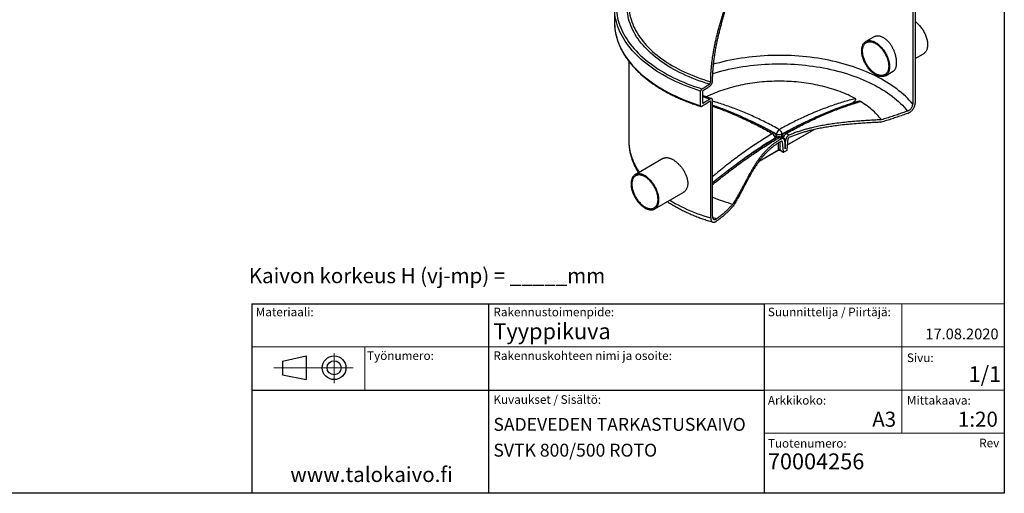
# Model space of a CAD drawing. Units: millimetres. Extents: x 10 to 410, y 10 to 287.
# Drawn here: x 181 to 410, y 10 to 120 of the extents above; entities that cross this region are included whole.
import ezdxf

# ---------------------------------------------------------------- set-up
doc = ezdxf.new("R2010")
doc.units = ezdxf.units.MM
doc.linetypes.add('SLD-Solid', pattern=[0])
doc.styles.add('SLDTEXTSTYLE0', font='arial.ttf', dxfattribs={"width": 0.948})

# ---------------------------------------------------------------- blocks, each defined once
blk = doc.blocks.new('SW_NOTE_0')
at = {"color": 0, "linetype": 'Continuous', "lineweight": 0, "char_height": 3, "attachment_point": 1, "style": 'SLDTEXTSTYLE0'}
for s, insert in [('SADEVEDEN TARKASTUSKAIVO', (0, 3.87)), ('SVTK 800/500 ROTO', (0, -2.13))]:
    blk.add_mtext(s, dxfattribs=dict(at, insert=insert))

msp = doc.modelspace()

# ---------------------------------------------------------------- linework, layer by layer
at = {"color": 7, "linetype": 'SLD-Solid', "lineweight": 25}
for p, q in [((410, 287), (410, 10)), ((388.701, 127.521), (388.701, 100.473)), ((389.266, 127.731), (389.266, 100.683)), ((319.329, 122.961), (319.329, 119.559)), ((319.329, 119.559), (319.337, 119.123)), ((379.545, 116.05), (377.777, 115.029)), ((322.662, 110.443), (322.662, 92.001)), ((389.266, 111.077), (391.199, 112.193)), ((382.36, 107.091), (384.123, 108.108)), ((339.373, 100.111), (339.373, 103.513)), ((339.849, 100.604), (339.849, 103.598)), ((341.705, 74.018), (341.705, 101.066)), ((342.153, 74.318), (342.153, 101.366)), ((381.306, 96.277), (381.354, 96.285)), ((359.607, 90.997), (365.772, 94.557)), ((322.662, 92.001), (322.662, 91.997)), ((357.012, 92.65), (356.95, 93.06)), ((357.662, 92.722), (358.18, 92.414)), ((358.375, 93.06), (358.313, 92.651)), ((358.341, 91.8), (358.538, 89.426)), ((358.624, 92.635), (359.209, 92.284)), ((358.838, 92.102), (359.012, 90.054)), ((359.033, 90.064), (359.209, 92.284)), ((359.9, 93.256), (359.258, 93.643)), ((359.519, 89.907), (359.727, 92.478)), ((352.894, 87.122), (357.473, 89.766)), ((357.809, 89.846), (358.538, 89.426)), ((357.852, 89.766), (358.583, 89.343)), ((359.033, 90.064), (359.01, 90.078)), ((359.033, 90.064), (359.012, 90.054)), ((330.752, 87.882), (324.126, 84.057)), ((328.709, 76.118), (335.312, 79.93)), ((346.894, 76.727), (346.918, 76.76)), ((235, 54.016), (354.18, 54.016)), ((235, 54.016), (235, 10.016)), ((290, 54.016), (290, 10.016)), ((354.18, 54.016), (354.18, 10.016)), ((242.117, 40.755), (247.617, 41.937)), ((247.617, 41.937), (247.617, 36.437)), ((242.117, 40.755), (242.117, 37.549)), ((242.117, 37.549), (247.617, 36.437)), ((235, 34.016), (354.18, 34.016)), ((410, 10), (10, 10))]:
    msp.add_line(p, q, dxfattribs=at)
at = {"color": 8, "linetype": 'SLD-Solid', "lineweight": 25}
for p, q in [((341.705, 101.066), (341.527, 101.119)), ((359.612, 91.056), (365.613, 94.521)), ((356.701, 92.635), (356.724, 92.48)), ((357.046, 93.546), (357.046, 92.67)), ((357.809, 91.656), (357.809, 89.846)), ((358.341, 91.8), (358.204, 91.882)), ((358.279, 92.671), (358.279, 93.546)), ((358.6, 92.479), (358.624, 92.635)), ((352.961, 87.217), (357.516, 89.846)), ((357.516, 89.846), (357.516, 91.483))]:
    msp.add_line(p, q, dxfattribs=at)
at = {"color": 7, "linetype": 'SLD-Solid', "lineweight": 18}
for p, q in [((354.18, 54.016), (410, 54.016)), ((386.127, 54.016), (386.127, 24.016)), ((235, 44.016), (354.18, 44.016)), ((261.23, 44.016), (261.23, 34.016)), ((354.18, 44.016), (410, 44.016)), ((254.117, 42.572), (254.117, 35.591)), ((258.553, 39.187), (240.117, 39.187)), ((354.18, 34.016), (410, 34.016)), ((354.18, 24.016), (410, 24.016))]:
    msp.add_line(p, q, dxfattribs=at)
at = {"color": 8, "linetype": 'SLD-Solid', "lineweight": 25, "flags": 128}
for points in [[(324.149, 133.539), (323.972, 133.345), (323.526, 132.829), (323.104, 132.307), (322.705, 131.779), (322.331, 131.245), (321.981, 130.705), (321.655, 130.161), (321.355, 129.611), (321.08, 129.057), (320.83, 128.5), (320.606, 127.938), (320.408, 127.373), (320.235, 126.806), (320.088, 126.236), (319.967, 125.664), (319.873, 125.091), (319.804, 124.516), (319.762, 123.94), (319.746, 123.364), (319.756, 122.788), (319.793, 122.212), (319.856, 121.637), (319.945, 121.063), (320.06, 120.491), (320.201, 119.921), (320.368, 119.353), (320.561, 118.787), (320.78, 118.225), (321.024, 117.666), (321.293, 117.112), (321.588, 116.561), (321.908, 116.015), (322.253, 115.475), (322.622, 114.939), (323.015, 114.41), (323.433, 113.887), (323.874, 113.37), (324.338, 112.86), (324.826, 112.357), (325.336, 111.862), (325.869, 111.375), (326.424, 110.896), (327, 110.425), (327.598, 109.964), (328.216, 109.512), (328.855, 109.069), (329.514, 108.636), (330.193, 108.214), (330.89, 107.802), (331.606, 107.4), (332.34, 107.01), (333.091, 106.631), (333.86, 106.263), (334.645, 105.907), (335.446, 105.564), (336.263, 105.232), (337.094, 104.913), (337.939, 104.607), (338.798, 104.314), (339.671, 104.034)], [(341.421, 105.132), (340.598, 105.385), (339.787, 105.651), (338.988, 105.928), (338.203, 106.218), (337.431, 106.52), (336.673, 106.833), (335.929, 107.157), (335.201, 107.493), (334.488, 107.84), (333.791, 108.197), (333.11, 108.565), (332.447, 108.943), (331.801, 109.332), (331.173, 109.729), (330.564, 110.136), (329.973, 110.553), (329.401, 110.978), (328.849, 111.411), (328.317, 111.853), (327.805, 112.303), (327.314, 112.761), (326.844, 113.225), (326.396, 113.697), (325.968, 114.175), (325.563, 114.66), (325.181, 115.151), (324.82, 115.647), (324.483, 116.149), (324.168, 116.655), (323.877, 117.167), (323.609, 117.682), (323.364, 118.201), (323.144, 118.724), (322.947, 119.25), (322.774, 119.779), (322.626, 120.31), (322.501, 120.844), (322.402, 121.379), (322.326, 121.915), (322.275, 122.453), (322.249, 122.991), (322.247, 123.529), (322.269, 124.067), (322.317, 124.604), (322.388, 125.141), (322.484, 125.676), (322.605, 126.21), (322.749, 126.741), (322.832, 127.009)], [(339.373, 103.513), (338.493, 103.798), (337.627, 104.095), (336.775, 104.406), (335.937, 104.729), (335.114, 105.065), (334.307, 105.414), (333.516, 105.774), (332.742, 106.147), (331.984, 106.531), (331.245, 106.926), (330.524, 107.333), (329.821, 107.75), (329.138, 108.178), (328.475, 108.616), (327.832, 109.064), (327.209, 109.521), (326.607, 109.988), (326.027, 110.464), (325.469, 110.948), (324.933, 111.441), (324.42, 111.942), (323.929, 112.45), (323.462, 112.966), (323.019, 113.488), (322.6, 114.017), (322.204, 114.553), (321.834, 115.094), (321.488, 115.64), (321.167, 116.192), (320.871, 116.748), (320.601, 117.309), (320.356, 117.873), (320.137, 118.441), (319.944, 119.012), (319.778, 119.586), (319.637, 120.162), (319.523, 120.74), (319.435, 121.32), (319.373, 121.901), (319.338, 122.482), (319.338, 122.49)], [(322.667, 123.273), (322.694, 122.767), (322.746, 122.235), (322.822, 121.705), (322.923, 121.175), (323.047, 120.648), (323.196, 120.122), (323.369, 119.599), (323.565, 119.079), (323.785, 118.562), (324.029, 118.048), (324.296, 117.539), (324.586, 117.033), (324.899, 116.532), (325.235, 116.036), (325.593, 115.546), (325.974, 115.061), (326.376, 114.582), (326.801, 114.109), (327.246, 113.643), (327.713, 113.184), (328.201, 112.732), (328.709, 112.287), (329.237, 111.851), (329.785, 111.423), (330.353, 111.003), (330.939, 110.592), (331.544, 110.19), (332.167, 109.797), (332.808, 109.414), (333.466, 109.041), (334.14, 108.678), (334.832, 108.325), (335.539, 107.983), (336.261, 107.652), (336.998, 107.332), (337.75, 107.024), (338.515, 106.726), (339.294, 106.441), (340.085, 106.168), (340.889, 105.906), (341.704, 105.657)], [(319.337, 119.123), (319.338, 119.08), (319.373, 118.498), (319.435, 117.918), (319.523, 117.338), (319.637, 116.76), (319.778, 116.184), (319.944, 115.61), (320.137, 115.039), (320.356, 114.471), (320.601, 113.906), (320.871, 113.346), (321.167, 112.79), (321.488, 112.238), (321.834, 111.692), (322.204, 111.15), (322.6, 110.615), (323.019, 110.086), (323.462, 109.564), (323.929, 109.048), (324.42, 108.54), (324.933, 108.039), (325.469, 107.546), (326.027, 107.062), (326.607, 106.586), (327.209, 106.119), (327.832, 105.661), (328.475, 105.214), (329.138, 104.775), (329.821, 104.348), (330.524, 103.93), (331.245, 103.524), (331.984, 103.128), (332.742, 102.744), (333.516, 102.372), (334.307, 102.011), (335.114, 101.663), (335.937, 101.327), (336.775, 101.004), (337.627, 100.693), (338.493, 100.395), (339.373, 100.111)], [(388.701, 100.473), (388.306, 100.94), (387.889, 101.401), (387.452, 101.855), (386.994, 102.303), (386.516, 102.743), (386.018, 103.176), (385.501, 103.601), (384.965, 104.019), (384.409, 104.428), (383.836, 104.828), (383.244, 105.22), (382.635, 105.603), (382.009, 105.976), (381.366, 106.34), (380.706, 106.693), (380.031, 107.037), (379.341, 107.371), (378.635, 107.693), (377.915, 108.005), (377.182, 108.306), (376.434, 108.596), (375.674, 108.875), (374.902, 109.141), (374.117, 109.396), (373.322, 109.64), (372.515, 109.87), (371.699, 110.089), (370.872, 110.295), (370.037, 110.489), (369.193, 110.67), (368.341, 110.838), (367.482, 110.993), (366.616, 111.135), (365.744, 111.264), (364.866, 111.38), (363.984, 111.482), (363.097, 111.571), (362.206, 111.647), (361.312, 111.709), (360.416, 111.757), (359.518, 111.792), (358.618, 111.813), (357.718, 111.821), (356.818, 111.815), (355.919, 111.796), (355.02, 111.762), (354.124, 111.716), (353.23, 111.655), (352.338, 111.581), (351.451, 111.494), (350.568, 111.393), (349.69, 111.279), (348.817, 111.152), (347.95, 111.012), (347.09, 110.858), (346.237, 110.692), (345.392, 110.512), (344.556, 110.32), (343.728, 110.115), (342.911, 109.898), (342.359, 109.743)], [(342.196, 107.618), (342.719, 107.776), (343.496, 107.997), (344.283, 108.206), (345.08, 108.403), (345.885, 108.588), (346.698, 108.761), (347.519, 108.922), (348.346, 109.07), (349.181, 109.205), (350.021, 109.327), (350.866, 109.437), (351.716, 109.534), (352.57, 109.618), (353.428, 109.689), (354.289, 109.746), (355.152, 109.791), (356.017, 109.823), (356.882, 109.841), (357.749, 109.846), (358.615, 109.839), (359.481, 109.817), (360.345, 109.783), (361.208, 109.736), (362.068, 109.676), (362.925, 109.602), (363.779, 109.516), (364.628, 109.416), (365.472, 109.304), (366.311, 109.179), (367.144, 109.041), (367.971, 108.891), (368.79, 108.728), (369.601, 108.553), (370.405, 108.365), (371.199, 108.165), (371.984, 107.954), (372.759, 107.73), (373.524, 107.495), (374.278, 107.248), (375.02, 106.99), (375.75, 106.721), (376.468, 106.44), (377.172, 106.149), (377.863, 105.847), (378.54, 105.535), (379.203, 105.213), (379.851, 104.88), (380.483, 104.538), (381.1, 104.187), (381.7, 103.826), (382.283, 103.456), (382.85, 103.078), (383.399, 102.691), (383.93, 102.296), (384.443, 101.893), (384.938, 101.482), (385.413, 101.064), (385.87, 100.639), (386.307, 100.207), (386.723, 99.768), (387.12, 99.323), (387.497, 98.873)], [(322.662, 91.997), (322.667, 91.659), (322.695, 91.127), (322.747, 90.595), (322.824, 90.065), (322.924, 89.535), (323.049, 89.008), (323.197, 88.482), (323.37, 87.959), (323.566, 87.439), (323.786, 86.922), (324.03, 86.409), (324.297, 85.899), (324.587, 85.393), (324.9, 84.893), (325.087, 84.612)], [(358.624, 92.635), (358.55, 92.692), (358.487, 92.753), (358.438, 92.817), (358.401, 92.883), (358.379, 92.95), (358.372, 93.016), (358.375, 93.06)], [(332.204, 78.136), (332.809, 77.775), (333.467, 77.402), (334.141, 77.039), (334.833, 76.686), (335.54, 76.344), (336.262, 76.013), (336.999, 75.693), (337.751, 75.384), (338.516, 75.087), (339.295, 74.802), (340.086, 74.528), (340.89, 74.267), (341.705, 74.018)], [(343.075, 73.81), (342.304, 74.037), (342.178, 74.076)]]:
    msp.add_lwpolyline(points, dxfattribs=at)
at = {"color": 7, "linetype": 'SLD-Solid', "lineweight": 25, "flags": 128}
for points in [[(389.266, 119.675), (389.334, 119.627), (389.503, 119.498), (389.67, 119.36), (389.835, 119.213), (389.998, 119.058), (390.157, 118.894), (390.313, 118.723), (390.465, 118.545), (390.613, 118.36), (390.756, 118.169), (390.894, 117.973), (391.027, 117.771), (391.153, 117.565), (391.273, 117.355), (391.387, 117.142), (391.494, 116.926), (391.593, 116.707), (391.685, 116.488), (391.769, 116.267), (391.846, 116.046), (391.914, 115.826), (391.974, 115.606), (392.025, 115.388), (392.067, 115.172), (392.101, 114.959), (392.126, 114.749), (392.142, 114.543), (392.148, 114.342), (392.146, 114.146), (392.135, 113.955), (392.115, 113.77), (392.085, 113.593), (392.047, 113.422), (392.001, 113.259), (391.945, 113.104), (391.881, 112.957), (391.809, 112.82), (391.729, 112.692), (391.641, 112.573), (391.545, 112.465), (391.442, 112.367), (391.332, 112.279), (391.215, 112.202), (391.199, 112.193)], [(380.07, 107.317), (379.898, 107.421), (379.728, 107.535), (379.558, 107.659), (379.39, 107.792), (379.224, 107.935), (379.06, 108.086), (378.899, 108.245), (378.741, 108.413), (378.587, 108.587), (378.437, 108.769), (378.291, 108.957), (378.151, 109.151), (378.015, 109.35), (377.886, 109.554), (377.763, 109.762), (377.646, 109.974), (377.535, 110.188), (377.432, 110.406), (377.337, 110.625), (377.248, 110.845), (377.168, 111.066), (377.096, 111.287), (377.032, 111.507), (376.976, 111.726), (376.93, 111.943), (376.891, 112.157), (376.862, 112.369), (376.842, 112.577), (376.831, 112.78), (376.828, 112.979), (376.835, 113.173), (376.851, 113.361), (376.875, 113.542), (376.909, 113.716), (376.952, 113.883), (377.003, 114.042), (377.062, 114.193), (377.13, 114.335), (377.207, 114.468), (377.291, 114.591), (377.383, 114.705), (377.482, 114.808), (377.589, 114.901), (377.702, 114.983), (377.823, 115.054), (377.949, 115.115), (378.081, 115.163), (378.219, 115.201), (378.362, 115.227), (378.51, 115.241), (378.662, 115.244), (378.818, 115.234), (378.978, 115.214), (379.14, 115.182), (379.305, 115.138), (379.473, 115.083), (379.642, 115.016), (379.812, 114.939), (379.983, 114.851), (380.154, 114.752), (380.325, 114.643), (380.495, 114.524), (380.664, 114.395), (380.831, 114.257), (380.996, 114.111), (381.159, 113.955), (381.318, 113.792), (381.474, 113.621), (381.627, 113.442), (381.774, 113.258), (381.918, 113.067), (382.055, 112.87), (382.188, 112.668), (382.314, 112.462), (382.434, 112.252), (382.548, 112.039), (382.655, 111.823), (382.754, 111.605), (382.846, 111.385), (382.931, 111.165), (383.007, 110.944), (383.075, 110.723), (383.135, 110.503), (383.186, 110.285), (383.228, 110.069), (383.262, 109.856), (383.287, 109.646), (383.303, 109.441), (383.31, 109.239), (383.307, 109.043), (383.296, 108.852), (383.276, 108.668), (383.247, 108.49), (383.209, 108.319), (383.162, 108.156), (383.106, 108.001), (383.042, 107.855), (382.97, 107.717), (382.89, 107.589), (382.802, 107.471), (382.706, 107.362), (382.603, 107.264), (382.493, 107.176), (382.376, 107.1), (382.253, 107.034), (382.123, 106.979), (381.988, 106.936), (381.848, 106.905), (381.702, 106.885), (381.552, 106.876), (381.398, 106.879), (381.24, 106.894), (381.079, 106.921), (380.915, 106.959), (380.749, 107.008), (380.581, 107.069), (380.411, 107.141), (380.241, 107.224), (380.07, 107.317)], [(380.069, 107.548), (379.903, 107.649), (379.738, 107.761), (379.573, 107.882), (379.41, 108.012), (379.249, 108.152), (379.09, 108.3), (378.935, 108.457), (378.782, 108.621), (378.634, 108.793), (378.49, 108.971), (378.35, 109.156), (378.216, 109.346), (378.087, 109.542), (377.964, 109.742), (377.847, 109.945), (377.737, 110.153), (377.634, 110.363), (377.538, 110.575), (377.45, 110.788), (377.369, 111.002), (377.297, 111.217), (377.233, 111.431), (377.177, 111.644), (377.13, 111.855), (377.092, 112.063), (377.063, 112.269), (377.042, 112.471), (377.031, 112.669), (377.029, 112.862), (377.035, 113.05), (377.051, 113.232), (377.076, 113.407), (377.11, 113.575), (377.152, 113.736), (377.204, 113.889), (377.264, 114.033), (377.332, 114.169), (377.408, 114.295), (377.492, 114.412), (377.584, 114.518), (377.684, 114.615), (377.79, 114.7), (377.904, 114.775), (378.024, 114.839), (378.15, 114.891), (378.281, 114.932), (378.418, 114.961), (378.56, 114.979), (378.707, 114.985), (378.857, 114.98), (379.011, 114.962), (379.168, 114.933), (379.328, 114.893), (379.49, 114.841), (379.654, 114.778), (379.819, 114.703), (379.985, 114.618), (380.151, 114.522), (380.317, 114.416), (380.482, 114.3), (380.646, 114.174), (380.808, 114.039), (380.968, 113.895), (381.126, 113.742), (381.28, 113.582), (381.43, 113.414), (381.577, 113.239), (381.719, 113.057), (381.856, 112.869), (381.987, 112.676), (382.113, 112.479), (382.233, 112.277), (382.347, 112.071), (382.453, 111.862), (382.553, 111.651), (382.645, 111.439), (382.729, 111.225), (382.805, 111.01), (382.874, 110.796), (382.934, 110.583), (382.985, 110.37), (383.028, 110.16), (383.062, 109.953), (383.086, 109.749), (383.102, 109.549), (383.109, 109.353), (383.107, 109.163), (383.096, 108.978), (383.075, 108.799), (383.046, 108.628), (383.008, 108.463), (382.961, 108.306), (382.905, 108.157), (382.841, 108.017), (382.769, 107.887), (382.688, 107.765), (382.6, 107.653), (382.504, 107.552), (382.401, 107.461), (382.291, 107.381), (382.175, 107.312), (382.052, 107.253), (381.923, 107.207), (381.789, 107.172), (381.649, 107.148), (381.505, 107.136), (381.357, 107.136), (381.204, 107.147), (381.048, 107.17), (380.89, 107.205), (380.729, 107.252), (380.566, 107.309), (380.401, 107.378), (380.236, 107.458), (380.069, 107.548)], [(375.398, 101.757), (374.975, 101.981), (374.543, 102.2), (374.103, 102.413), (373.655, 102.62), (373.199, 102.822), (372.735, 103.018), (372.264, 103.208), (371.786, 103.391), (371.301, 103.569), (370.809, 103.74), (370.311, 103.905), (369.806, 104.064), (369.296, 104.216), (368.779, 104.362), (368.258, 104.501), (367.731, 104.633), (367.199, 104.758), (366.663, 104.877), (366.122, 104.989), (365.577, 105.093), (365.028, 105.191), (364.475, 105.282), (363.919, 105.365), (363.36, 105.442), (362.799, 105.511), (362.234, 105.573), (361.668, 105.628), (361.099, 105.676), (360.529, 105.716), (359.957, 105.749), (359.385, 105.775), (358.811, 105.793), (358.237, 105.804), (357.662, 105.808), (357.088, 105.804), (356.514, 105.793), (355.94, 105.775), (355.368, 105.749), (354.796, 105.716), (354.226, 105.676), (353.657, 105.628), (353.091, 105.573), (352.526, 105.511), (351.965, 105.442), (351.406, 105.365), (350.85, 105.282), (350.297, 105.191), (349.748, 105.093), (349.203, 104.989), (348.662, 104.877), (348.126, 104.758), (347.594, 104.633), (347.067, 104.501), (346.545, 104.362), (346.029, 104.216), (345.519, 104.064), (345.014, 103.905), (344.516, 103.74), (344.024, 103.569), (343.539, 103.391), (343.061, 103.208), (342.59, 103.018), (342.126, 102.822), (341.67, 102.62), (341.222, 102.413), (340.782, 102.2), (340.698, 102.158)], [(381.407, 96.845), (381.165, 97.155), (380.911, 97.462), (380.644, 97.765), (380.366, 98.065), (380.076, 98.361), (379.774, 98.653), (379.461, 98.941), (379.137, 99.225), (378.801, 99.504), (378.455, 99.779), (378.098, 100.05), (377.73, 100.315), (377.352, 100.576), (376.964, 100.832), (376.566, 101.083)], [(326.417, 76.345), (326.588, 76.252), (326.758, 76.169), (326.928, 76.097), (327.096, 76.036), (327.262, 75.987), (327.426, 75.948), (327.587, 75.922), (327.745, 75.907), (327.899, 75.904), (328.049, 75.912), (328.195, 75.932), (328.335, 75.964), (328.471, 76.007), (328.6, 76.061), (328.724, 76.127), (328.84, 76.203), (328.951, 76.291), (329.054, 76.389), (329.15, 76.497), (329.238, 76.616), (329.318, 76.744), (329.39, 76.881), (329.454, 77.028), (329.51, 77.183), (329.557, 77.346), (329.595, 77.516), (329.624, 77.694), (329.644, 77.878), (329.656, 78.069), (329.658, 78.265), (329.651, 78.467), (329.635, 78.672), (329.611, 78.882), (329.577, 79.095), (329.535, 79.311), (329.483, 79.529), (329.424, 79.749), (329.356, 79.97), (329.28, 80.19), (329.195, 80.411), (329.103, 80.631), (329.004, 80.849), (328.897, 81.065), (328.784, 81.278), (328.664, 81.488), (328.537, 81.694), (328.405, 81.896), (328.267, 82.093), (328.124, 82.284), (327.976, 82.469), (327.824, 82.647), (327.668, 82.818), (327.508, 82.982), (327.346, 83.137), (327.181, 83.284), (327.013, 83.422), (326.844, 83.551), (326.674, 83.67), (326.503, 83.779), (326.332, 83.878), (326.161, 83.966), (325.991, 84.043), (325.822, 84.11), (325.655, 84.165), (325.49, 84.209), (325.327, 84.241), (325.168, 84.262), (325.012, 84.271), (324.859, 84.269), (324.712, 84.254), (324.569, 84.229), (324.431, 84.191), (324.298, 84.142), (324.172, 84.082), (324.052, 84.011), (323.938, 83.929), (323.831, 83.836), (323.732, 83.733), (323.64, 83.619), (323.556, 83.496), (323.479, 83.363), (323.411, 83.221), (323.351, 83.071), (323.3, 82.912), (323.258, 82.745), (323.224, 82.571), (323.199, 82.389), (323.183, 82.202), (323.177, 82.008), (323.179, 81.809), (323.19, 81.606), (323.21, 81.398), (323.24, 81.186), (323.278, 80.972), (323.324, 80.755), (323.38, 80.536), (323.444, 80.316), (323.516, 80.095), (323.596, 79.874), (323.684, 79.654), (323.78, 79.435), (323.883, 79.218), (323.993, 79.003), (324.11, 78.791), (324.233, 78.583), (324.363, 78.379), (324.498, 78.18), (324.638, 77.986), (324.784, 77.798), (324.934, 77.616), (325.088, 77.442), (325.246, 77.274), (325.407, 77.115), (325.571, 76.963), (325.737, 76.821), (325.905, 76.687), (326.075, 76.563), (326.246, 76.449), (326.417, 76.345)], [(326.417, 76.577), (326.583, 76.486), (326.748, 76.406), (326.913, 76.337), (327.076, 76.279), (327.237, 76.233), (327.396, 76.198), (327.551, 76.175), (327.704, 76.163), (327.852, 76.164), (327.997, 76.175), (328.136, 76.199), (328.27, 76.234), (328.399, 76.281), (328.522, 76.339), (328.639, 76.408), (328.749, 76.488), (328.852, 76.579), (328.948, 76.68), (329.036, 76.792), (329.117, 76.913), (329.189, 77.044), (329.253, 77.184), (329.309, 77.333), (329.356, 77.489), (329.394, 77.654), (329.423, 77.826), (329.444, 78.004), (329.455, 78.189), (329.457, 78.38), (329.451, 78.575), (329.435, 78.775), (329.41, 78.979), (329.376, 79.187), (329.334, 79.397), (329.282, 79.609), (329.223, 79.822), (329.154, 80.036), (329.078, 80.251), (328.994, 80.465), (328.902, 80.677), (328.802, 80.889), (328.696, 81.097), (328.582, 81.303), (328.462, 81.505), (328.337, 81.703), (328.205, 81.896), (328.068, 82.083), (327.926, 82.265), (327.78, 82.44), (327.629, 82.608), (327.475, 82.769), (327.318, 82.921), (327.158, 83.065), (326.996, 83.2), (326.832, 83.326), (326.667, 83.443), (326.501, 83.549), (326.335, 83.645), (326.169, 83.73), (326.004, 83.805), (325.84, 83.868), (325.678, 83.92), (325.518, 83.961), (325.361, 83.99), (325.206, 84.007), (325.056, 84.013), (324.909, 84.007), (324.768, 83.989), (324.631, 83.96), (324.499, 83.919), (324.373, 83.867), (324.253, 83.803), (324.14, 83.728), (324.033, 83.643), (323.934, 83.547), (323.841, 83.44), (323.757, 83.324), (323.681, 83.197), (323.612, 83.062), (323.552, 82.918), (323.501, 82.765), (323.458, 82.604), (323.425, 82.436), (323.4, 82.261), (323.384, 82.079), (323.377, 81.891), (323.379, 81.698), (323.39, 81.5), (323.411, 81.298), (323.44, 81.092), (323.478, 80.884), (323.525, 80.673), (323.581, 80.46), (323.645, 80.246), (323.717, 80.031), (323.798, 79.817), (323.886, 79.604), (323.982, 79.392), (324.085, 79.182), (324.195, 78.974), (324.311, 78.771), (324.434, 78.571), (324.563, 78.375), (324.697, 78.185), (324.837, 78), (324.981, 77.822), (325.13, 77.65), (325.282, 77.486), (325.438, 77.329), (325.596, 77.181), (325.757, 77.041), (325.92, 76.91), (326.085, 76.789), (326.251, 76.678), (326.417, 76.577)]]:
    msp.add_lwpolyline(points, dxfattribs=at)
at = {"color": 7, "linetype": 'SLD-Solid', "lineweight": 25}
for radius in [2.75, 1.638]:
    msp.add_circle((254.117, 39.187), radius, dxfattribs=at)
at = {"color": 8, "linetype": 'SLD-Solid', "lineweight": 25}
for centre, radius, start, end in [((354.993, 146.971), 47.233, 251.29973, 253.48202), ((356.333, 93.273), 0.455, 66.65726, 125.7195), ((356.472, 93.054), 0.478, 298.66056, 0.61476), ((357.397, 92.36), 0.449, 53.79677, 113.61477), ((357.924, 92.389), 0.424, 64.41547, 128.16127), ((358.995, 93.3), 0.432, 52.4995, 115.15156), ((357.419, 89.846), 0.097, 304.10373, 0.35055), ((357.906, 89.846), 0.097, 179.64976, 235.89278)]:
    msp.add_arc(centre, radius, start, end, dxfattribs=at)
at = {"color": 7, "linetype": 'SLD-Solid', "lineweight": 25}
for centre, radius, start, end in [((358.381, 93.433), 1.34, 122.4458, 175.15789), ((356.943, 93.433), 1.34, 4.84241, 57.55371), ((355.337, 92.481), 1.372, 6.44938, 57.85842), ((356.085, 92.928), 0.875, 8.61629, 60.63632), ((357.662, 95.032), 1.609, 247.47882, 292.5213), ((357.662, 92.018), 0.875, 59.37856, 120.62144), ((359.24, 92.928), 0.875, 119.36368, 171.38371), ((359.988, 92.481), 1.372, 122.14117, 173.55093), ((355.349, 109.693), 33.543, 246.83223, 255.35103)]:
    msp.add_arc(centre, radius, start, end, dxfattribs=at)
msp.add_ellipse((357.662, 89.774), major_axis=(0.208, 0), ratio=0.490196, start_param=0.7891963, end_param=2.3523964, dxfattribs=at)
for points, knots in [([(341.704, 105.657), (341.707, 105.963), (341.714, 106.574), (341.755, 107.51), (341.819, 108.459), (341.908, 109.422), (342.021, 110.406), (342.161, 111.412), (342.326, 112.439), (342.514, 113.475), (342.725, 114.521), (342.954, 115.563), (343.201, 116.602), (343.463, 117.638), (343.742, 118.678), (344.034, 119.724), (344.341, 120.783), (344.662, 121.856), (344.994, 122.943), (345.334, 124.032), (345.679, 125.123), (346.025, 126.203), (346.37, 127.273), (346.714, 128.331), (347.059, 129.39), (347.406, 130.45), (347.754, 131.508), (347.986, 132.208), (348.102, 132.557)], [0, 0, 0, 0, 0.0379814, 0.0759952, 0.1140201, 0.1520344, 0.190016, 0.2291275, 0.2682735, 0.3074316, 0.3465786, 0.3856906, 0.4236634, 0.4616672, 0.4996812, 0.5376849, 0.5756578, 0.6147111, 0.6538, 0.6928997, 0.731987, 0.771039, 0.8089894, 0.8469507, 0.8849006, 0.9232632, 0.9616374, 1, 1, 1, 1]), ([(342.152, 105.956), (342.155, 106.256), (342.161, 106.856), (342.201, 107.776), (342.263, 108.71), (342.349, 109.657), (342.459, 110.624), (342.593, 111.614), (342.753, 112.624), (342.934, 113.644), (343.137, 114.673), (343.358, 115.699), (343.595, 116.723), (343.847, 117.742), (344.114, 118.768), (344.393, 119.798), (344.687, 120.842), (344.993, 121.9), (345.311, 122.972), (345.636, 124.046), (345.966, 125.121), (346.295, 126.177), (346.62, 127.214), (346.942, 128.23), (347.266, 129.246), (347.592, 130.263), (347.919, 131.278), (348.138, 131.949), (348.248, 132.285)], [0, 0, 0, 0, 0.0381991, 0.0764309, 0.1146737, 0.1529059, 0.1911052, 0.2304407, 0.2698111, 0.3091934, 0.3485647, 0.3879009, 0.4260918, 0.4643141, 0.5025467, 0.5407687, 0.5789596, 0.6182451, 0.6575659, 0.6968979, 0.7362174, 0.7755015, 0.8127236, 0.8499559, 0.8871776, 0.9247815, 0.9623961, 1, 1, 1, 1]), ([(319.337, 119.114), (319.337, 119.107), (319.34, 118.971), (319.356, 118.706), (319.386, 118.319), (319.429, 117.933), (319.482, 117.548), (319.548, 117.163), (319.625, 116.779), (319.713, 116.395), (319.812, 116.013), (319.923, 115.631), (320.045, 115.251), (320.179, 114.872), (320.323, 114.494), (320.479, 114.118), (320.646, 113.743), (320.825, 113.37), (321.014, 112.999), (321.214, 112.63), (321.426, 112.263), (321.648, 111.898), (321.881, 111.535), (322.125, 111.175), (322.38, 110.818), (322.645, 110.463), (322.921, 110.11), (323.207, 109.761), (323.504, 109.414), (323.811, 109.071), (324.128, 108.731), (324.455, 108.394), (324.792, 108.061), (325.139, 107.731), (325.496, 107.404), (325.863, 107.082), (326.239, 106.763), (326.624, 106.448), (327.019, 106.137), (327.423, 105.83), (327.836, 105.527), (328.258, 105.229), (328.689, 104.935), (329.128, 104.645), (329.576, 104.36), (330.033, 104.079), (330.497, 103.804), (330.97, 103.532), (331.451, 103.266), (331.939, 103.005), (332.435, 102.749), (332.939, 102.497), (333.45, 102.251), (333.968, 102.01), (334.494, 101.775), (335.026, 101.545), (335.565, 101.32), (336.111, 101.1), (336.663, 100.887), (337.221, 100.678), (337.785, 100.476), (338.356, 100.279), (338.922, 100.091), (339.3, 99.971), (339.485, 99.913)], [0, 0, 0, 0, 0.0008969, 0.0171507, 0.0334053, 0.049662, 0.0659216, 0.082185, 0.0984531, 0.1147268, 0.1310067, 0.1472935, 0.1635876, 0.1798896, 0.1961997, 0.2125181, 0.2288451, 0.2451804, 0.2615244, 0.2778768, 0.2942373, 0.3106057, 0.3269818, 0.3433652, 0.3597556, 0.3761523, 0.3925552, 0.4089638, 0.4253775, 0.4417961, 0.458219, 0.4746458, 0.4910761, 0.5075096, 0.5239459, 0.5403846, 0.5568254, 0.5732679, 0.5897119, 0.6061572, 0.6226034, 0.6390504, 0.6554979, 0.6719458, 0.6883939, 0.704842, 0.72129, 0.7377377, 0.7541851, 0.7706321, 0.7870786, 0.8035244, 0.8199697, 0.8364143, 0.8528581, 0.8693013, 0.8857437, 0.9021853, 0.918626, 0.9350661, 0.9515052, 0.9679436, 0.9843812, 1, 1, 1, 1]), ([(384.963, 110.144), (384.961, 110.25), (384.958, 110.462), (384.927, 110.797), (384.878, 111.141), (384.81, 111.493), (384.722, 111.85), (384.615, 112.209), (384.491, 112.569), (384.348, 112.925), (384.188, 113.276), (384.011, 113.62), (383.818, 113.953), (383.611, 114.272), (383.389, 114.576), (383.154, 114.861), (382.909, 115.127), (382.654, 115.368), (382.391, 115.584), (382.123, 115.774), (381.85, 115.937), (381.576, 116.071), (381.302, 116.174), (381.03, 116.248), (380.762, 116.292), (380.5, 116.305), (380.245, 116.288), (380, 116.241), (379.768, 116.161), (379.614, 116.095), (379.544, 116.048), (379.54, 116.046)], [0, 0, 0, 0, 0.0355158, 0.0711592, 0.1068033, 0.14232, 0.1778265, 0.2134586, 0.2490916, 0.2845993, 0.3203065, 0.3561403, 0.3919739, 0.4276807, 0.4635229, 0.4994946, 0.5354653, 0.5713062, 0.6069324, 0.6426876, 0.6784426, 0.7140686, 0.7494678, 0.7849928, 0.8205186, 0.8559191, 0.8914279, 0.9270617, 0.9626962, 0.9982059, 1, 1, 1, 1]), ([(384.121, 108.112), (384.155, 108.131), (384.248, 108.183), (384.381, 108.299), (384.521, 108.456), (384.642, 108.642), (384.745, 108.852), (384.829, 109.087), (384.891, 109.336), (384.933, 109.595), (384.959, 109.861), (384.962, 110.049), (384.963, 110.144)], [0, 0, 0, 0, 0.0626101, 0.1700756, 0.2771609, 0.3846732, 0.4925742, 0.600472, 0.7079801, 0.8052719, 0.9027088, 1, 1, 1, 1]), ([(341.421, 104.588), (341.463, 104.618), (341.548, 104.679), (341.672, 104.801), (341.787, 104.942), (341.892, 105.099), (341.982, 105.268), (342.055, 105.441), (342.108, 105.614), (342.144, 105.789), (342.149, 105.898), (342.152, 105.956)], [0, 0, 0, 0, 0.1117789, 0.2235518, 0.3354107, 0.4472547, 0.5573024, 0.6673326, 0.7742094, 0.8810749, 1, 1, 1, 1]), ([(341.421, 105.132), (341.437, 105.144), (341.47, 105.167), (341.517, 105.214), (341.562, 105.268), (341.603, 105.329), (341.638, 105.394), (341.675, 105.481), (341.7, 105.574), (341.703, 105.635), (341.704, 105.657)], [0, 0, 0, 0, 0.11197849, 0.22393707, 0.33598029, 0.44801396, 0.55833118, 0.66862365, 0.88189651, 1, 1, 1, 1]), ([(339.671, 104.034), (339.654, 104.023), (339.619, 104), (339.569, 103.953), (339.522, 103.9), (339.479, 103.84), (339.442, 103.775), (339.412, 103.709), (339.39, 103.643), (339.376, 103.577), (339.374, 103.535), (339.373, 103.513)], [0, 0, 0, 0, 0.1123472, 0.2246805, 0.3371108, 0.4495242, 0.5600087, 0.6704721, 0.7771281, 0.883772, 1, 1, 1, 1]), ([(339.671, 104.034), (339.967, 104.215), (340.558, 104.577), (341.133, 104.947), (341.421, 105.132)], [0, 0, 0, 0, 0.5003882, 1, 1, 1, 1]), ([(339.849, 103.598), (340.114, 103.761), (340.645, 104.088), (341.162, 104.421), (341.421, 104.588)], [0, 0, 0, 0, 0.50039274, 1, 1, 1, 1]), ([(341.563, 101.143), (341.253, 100.942), (340.632, 100.539), (339.991, 100.147), (339.671, 99.951)], [0, 0, 0, 0, 0.4995356, 1, 1, 1, 1]), ([(341.931, 101.777), (341.906, 101.784), (341.695, 101.845), (341.302, 101.965), (340.753, 102.138), (340.269, 102.297), (339.97, 102.401), (339.849, 102.443)], [0, 0, 0, 0, 0.03528196, 0.29772498, 0.56013707, 0.82251662, 1, 1, 1, 1]), ([(341.563, 101.687), (341.282, 101.505), (340.719, 101.139), (340.139, 100.783), (339.849, 100.604)], [0, 0, 0, 0, 0.4995284, 1, 1, 1, 1]), ([(342.153, 101.366), (342.151, 101.405), (342.148, 101.481), (342.123, 101.579), (342.085, 101.661), (342.033, 101.724), (341.967, 101.767), (341.891, 101.789), (341.804, 101.788), (341.719, 101.767), (341.638, 101.733), (341.588, 101.702), (341.563, 101.687)], [0, 0, 0, 0, 0.10359648, 0.20719604, 0.31073392, 0.41428285, 0.51902395, 0.6237805, 0.73128635, 0.83879828, 0.91939826, 1, 1, 1, 1]), ([(341.705, 101.066), (341.703, 101.084), (341.7, 101.119), (341.677, 101.154), (341.643, 101.169), (341.603, 101.165), (341.575, 101.15), (341.563, 101.143)], [0, 0, 0, 0, 0.2067548, 0.4134169, 0.6227274, 0.8379468, 1, 1, 1, 1]), ([(375.398, 101.757), (374.91, 101.631), (373.934, 101.378), (372.464, 100.95), (370.988, 100.484), (369.507, 99.978), (368.022, 99.432), (366.751, 98.933), (365.698, 98.498), (364.862, 98.14), (364.026, 97.771), (363.008, 97.306), (361.808, 96.736), (360.426, 96.046), (359.044, 95.326), (358.123, 94.818), (357.662, 94.564)], [0, 0, 0, 0, 0.08341, 0.1668288, 0.2502389, 0.3339667, 0.4177034, 0.501431, 0.5483973, 0.5953637, 0.642355, 0.6893464, 0.7669525, 0.8445585, 0.9222795, 1, 1, 1, 1]), ([(375.722, 101.014), (375.629, 100.987), (375.293, 100.888), (374.712, 100.707), (373.978, 100.472), (373.244, 100.227), (372.507, 99.972), (371.767, 99.708), (371.024, 99.433), (370.278, 99.149), (369.53, 98.854), (368.781, 98.551), (368.029, 98.237), (367.277, 97.914), (366.522, 97.582), (365.767, 97.241), (365.004, 96.887), (364.235, 96.522), (363.463, 96.147), (362.698, 95.767), (361.941, 95.382), (361.192, 94.992), (360.451, 94.598), (359.717, 94.198), (359.171, 93.896), (358.87, 93.725), (358.811, 93.692)], [0, 0, 0, 0, 0.0170026, 0.0614856, 0.1059086, 0.1502523, 0.1945128, 0.2389461, 0.2833873, 0.3278475, 0.3723192, 0.4167958, 0.461268, 0.5057283, 0.5501696, 0.5945847, 0.6389578, 0.6844949, 0.7297243, 0.7743732, 0.8184678, 0.8620337, 0.9050955, 0.9476763, 0.9897981, 1, 1, 1, 1]), ([(359.258, 93.643), (359.746, 93.915), (360.723, 94.459), (362.184, 95.231), (363.644, 95.972), (365.1, 96.679), (366.553, 97.353), (368.013, 97.997), (369.479, 98.611), (370.935, 99.187), (372.368, 99.72), (373.776, 100.211), (375.177, 100.67), (376.103, 100.945), (376.566, 101.083)], [0, 0, 0, 0, 0.082844, 0.1656976, 0.2485426, 0.3317043, 0.4148747, 0.4980363, 0.5834801, 0.6689617, 0.7516527, 0.8343439, 0.9171719, 1, 1, 1, 1]), ([(374.539, 100.65), (374.624, 100.711), (374.768, 100.812), (374.954, 100.96), (375.126, 101.109), (375.267, 101.248), (375.373, 101.377), (375.429, 101.463), (375.464, 101.538), (375.482, 101.604), (375.479, 101.668), (375.451, 101.722), (375.414, 101.746), (375.398, 101.757)], [0, 0, 0, 0, 0.1832502, 0.3073294, 0.4313927, 0.6041011, 0.6862991, 0.7684218, 0.8191043, 0.8696976, 0.9252396, 0.96737, 1, 1, 1, 1]), ([(376.566, 101.083), (376.543, 101.094), (376.498, 101.116), (376.413, 101.128), (376.33, 101.131), (376.225, 101.125), (376.099, 101.109), (375.955, 101.079), (375.828, 101.048), (375.753, 101.023), (375.723, 101.013)], [0, 0, 0, 0, 0.0972989, 0.1938809, 0.2840862, 0.3745326, 0.5434146, 0.7132149, 0.8829245, 1, 1, 1, 1]), ([(339.373, 100.111), (339.376, 100.076), (339.382, 100.005), (339.431, 99.935), (339.503, 99.901), (339.587, 99.908), (339.645, 99.938), (339.671, 99.951)], [0, 0, 0, 0, 0.2053209, 0.4105224, 0.6189041, 0.8342512, 1, 1, 1, 1]), ([(356.514, 93.692), (356.311, 93.806), (355.87, 94.055), (355.188, 94.428), (354.465, 94.816), (353.737, 95.199), (353.001, 95.578), (352.258, 95.951), (351.508, 96.32), (350.75, 96.684), (349.984, 97.044), (349.218, 97.396), (348.456, 97.736), (347.702, 98.064), (346.95, 98.382), (346.2, 98.691), (345.451, 98.991), (344.704, 99.28), (343.96, 99.561), (343.218, 99.83), (342.615, 100.044), (342.261, 100.164), (342.153, 100.2)], [0, 0, 0, 0, 0.0416375, 0.0907323, 0.1403251, 0.1904383, 0.2410952, 0.2923203, 0.3441391, 0.3965786, 0.4496673, 0.5034616, 0.5562385, 0.6087652, 0.661322, 0.7139008, 0.7664934, 0.8190913, 0.8716842, 0.9242629, 0.9768192, 1, 1, 1, 1]), ([(387.497, 98.873), (387.105, 98.73), (386.319, 98.445), (385.127, 98.026), (383.914, 97.618), (382.675, 97.222), (381.831, 96.971), (381.407, 96.845)], [0, 0, 0, 0, 0.1977089, 0.3959343, 0.5953188, 0.7965511, 1, 1, 1, 1]), ([(387.497, 98.329), (387.564, 98.355), (387.697, 98.408), (387.895, 98.515), (388.088, 98.639), (388.274, 98.782), (388.449, 98.942), (388.612, 99.114), (388.761, 99.299), (388.893, 99.493), (389.008, 99.694), (389.102, 99.898), (389.177, 100.104), (389.229, 100.305), (389.261, 100.499), (389.264, 100.622), (389.266, 100.683)], [0, 0, 0, 0, 0.0722634, 0.1447558, 0.2170179, 0.2892934, 0.3618004, 0.4340732, 0.5060732, 0.5783059, 0.6503027, 0.7217183, 0.7933642, 0.864778, 0.9323891, 1, 1, 1, 1]), ([(387.497, 98.873), (387.565, 98.901), (387.701, 98.958), (387.9, 99.082), (388.087, 99.232), (388.258, 99.405), (388.406, 99.597), (388.528, 99.8), (388.619, 100.01), (388.672, 100.193), (388.697, 100.348), (388.7, 100.432), (388.701, 100.473)], [0, 0, 0, 0, 0.1085, 0.217, 0.3255191, 0.434034, 0.5421471, 0.6502557, 0.7574992, 0.8647395, 0.9323698, 1, 1, 1, 1]), ([(381.306, 96.277), (380.87, 96.256), (379.999, 96.213), (378.671, 96.142), (377.333, 96.061), (375.836, 95.956), (374.18, 95.82), (372.367, 95.638), (370.704, 95.434), (369.195, 95.214), (367.843, 94.986), (366.501, 94.726), (365.307, 94.46), (364.259, 94.197), (363.355, 93.947), (362.463, 93.675), (361.587, 93.379), (360.726, 93.061), (360.171, 92.826), (359.893, 92.709)], [0, 0, 0, 0, 0.0618216, 0.1236555, 0.1854943, 0.2473224, 0.329721, 0.4121277, 0.4945244, 0.5563628, 0.6182169, 0.680062, 0.7418885, 0.7848875, 0.8279298, 0.8709817, 0.914018, 0.9570247, 1, 1, 1, 1]), ([(381.407, 96.845), (380.97, 96.823), (380.095, 96.779), (378.763, 96.706), (377.419, 96.623), (375.915, 96.518), (374.252, 96.38), (372.431, 96.196), (370.76, 95.991), (369.244, 95.77), (367.886, 95.542), (366.537, 95.281), (365.338, 95.013), (364.286, 94.75), (363.377, 94.499), (362.481, 94.226), (361.601, 93.929), (360.737, 93.61), (360.179, 93.374), (359.9, 93.256)], [0, 0, 0, 0, 0.0618271, 0.1236668, 0.1855115, 0.2473453, 0.3297495, 0.4121619, 0.4945642, 0.5564063, 0.6182644, 0.6801135, 0.7419437, 0.7849334, 0.827967, 0.8710097, 0.9140367, 0.957034, 1, 1, 1, 1]), ([(387.497, 98.329), (387.101, 98.185), (386.309, 97.897), (385.106, 97.475), (383.883, 97.063), (382.633, 96.664), (381.782, 96.412), (381.354, 96.285)], [0, 0, 0, 0, 0.1976727, 0.3958719, 0.5952506, 0.7965085, 1, 1, 1, 1]), ([(322.663, 91.996), (322.664, 91.894), (322.665, 91.664), (322.679, 91.304), (322.705, 90.918), (322.743, 90.532), (322.793, 90.146), (322.853, 89.761), (322.925, 89.377), (323.009, 88.994), (323.104, 88.611), (323.21, 88.23), (323.328, 87.85), (323.457, 87.471), (323.598, 87.093), (323.75, 86.717), (323.913, 86.343), (324.087, 85.97), (324.273, 85.599), (324.471, 85.23), (324.678, 84.865), (324.825, 84.623), (324.898, 84.503)], [0, 0, 0, 0, 0.0394273, 0.0893886, 0.1393559, 0.1893433, 0.2393632, 0.2894284, 0.3395512, 0.3897433, 0.4400155, 0.4903783, 0.5408394, 0.5914078, 0.64209, 0.6928917, 0.743817, 0.7948695, 0.8460515, 0.8973629, 0.9488043, 1, 1, 1, 1]), ([(357.217, 92.772), (357.046, 92.67), (356.634, 92.427), (355.979, 92.031), (355.249, 91.581), (354.511, 91.119), (353.765, 90.642), (353.01, 90.152), (352.247, 89.648), (351.474, 89.129), (350.692, 88.596), (349.912, 88.055), (349.136, 87.508), (348.368, 86.959), (347.599, 86.401), (346.832, 85.835), (346.064, 85.26), (345.298, 84.678), (344.532, 84.087), (343.768, 83.49), (343.005, 82.883), (342.466, 82.452), (342.183, 82.22), (342.153, 82.196)], [0, 0, 0, 0, 0.034099, 0.0819538, 0.1302989, 0.1791564, 0.2285497, 0.2785032, 0.3290428, 0.3801957, 0.4319903, 0.4844773, 0.5353137, 0.5862569, 0.6372226, 0.6882034, 0.7391908, 0.7901769, 0.8411515, 0.8921068, 0.9430348, 0.9939339, 1, 1, 1, 1]), ([(358.18, 92.414), (357.977, 92.299), (357.566, 92.067), (356.976, 91.691), (356.405, 91.292), (355.862, 90.874), (355.342, 90.433), (354.847, 89.97), (354.375, 89.488), (353.927, 88.99), (353.464, 88.434), (352.99, 87.815), (352.508, 87.133), (352.05, 86.435), (351.61, 85.724), (351.092, 84.84), (350.498, 83.775), (349.825, 82.52), (349.2, 81.343), (348.611, 80.253), (348.058, 79.254), (347.482, 78.249), (347.072, 77.577), (346.866, 77.24)], [0, 0, 0, 0, 0.033895, 0.0687328, 0.1036009, 0.1384688, 0.173306, 0.209027, 0.2447696, 0.2805196, 0.3162504, 0.3615665, 0.4069001, 0.4522514, 0.4976074, 0.542942, 0.6183343, 0.6937346, 0.7691273, 0.8268432, 0.8845757, 0.9422983, 1, 1, 1, 1]), ([(358.186, 91.873), (357.982, 91.757), (357.569, 91.524), (356.977, 91.146), (356.406, 90.748), (355.862, 90.329), (355.343, 89.888), (354.848, 89.425), (354.376, 88.943), (353.928, 88.445), (353.466, 87.89), (352.995, 87.274), (352.516, 86.596), (352.06, 85.902), (351.623, 85.195), (351.107, 84.316), (350.518, 83.258), (349.849, 82.011), (349.228, 80.841), (348.645, 79.756), (348.096, 78.764), (347.527, 77.764), (347.121, 77.095), (346.918, 76.76)], [0, 0, 0, 0, 0.0343867, 0.0693622, 0.1043685, 0.1393744, 0.1743495, 0.2102118, 0.2460962, 0.2819878, 0.3178601, 0.3630676, 0.4082924, 0.4535352, 0.4987819, 0.5440077, 0.6192205, 0.6944413, 0.7696546, 0.8272388, 0.8848389, 0.9424293, 1, 1, 1, 1]), ([(358.651, 92.448), (358.548, 92.511), (358.366, 92.62), (358.185, 92.726), (358.108, 92.771)], [0, 0, 0, 0, 0.571279, 1, 1, 1, 1]), ([(358.838, 92.102), (358.833, 92.14), (358.823, 92.214), (358.784, 92.309), (358.73, 92.387), (358.66, 92.446), (358.577, 92.484), (358.483, 92.499), (358.381, 92.492), (358.279, 92.464), (358.211, 92.43), (358.18, 92.414)], [0, 0, 0, 0, 0.11261, 0.2252221, 0.3378191, 0.4504197, 0.5632488, 0.6760794, 0.7890384, 0.901991, 1, 1, 1, 1]), ([(358.341, 91.8), (358.338, 91.817), (358.331, 91.852), (358.301, 91.884), (358.259, 91.896), (358.218, 91.889), (358.194, 91.877), (358.186, 91.873)], [0, 0, 0, 0, 0.22528822, 0.45056687, 0.67604248, 0.90168041, 1, 1, 1, 1]), ([(359.9, 93.256), (359.861, 93.237), (359.783, 93.199), (359.669, 93.118), (359.562, 93.02), (359.465, 92.909), (359.38, 92.786), (359.31, 92.657), (359.257, 92.525), (359.222, 92.399), (359.213, 92.32), (359.209, 92.284)], [0, 0, 0, 0, 0.1132821, 0.2265591, 0.3398727, 0.4531827, 0.5658997, 0.6786156, 0.7907647, 0.9029154, 1, 1, 1, 1]), ([(359.893, 92.709), (359.874, 92.699), (359.837, 92.679), (359.787, 92.627), (359.749, 92.567), (359.731, 92.515), (359.728, 92.487), (359.727, 92.478)], [0, 0, 0, 0, 0.2269433, 0.4539209, 0.6798057, 0.9041716, 1, 1, 1, 1]), ([(357.473, 89.766), (357.477, 89.768), (357.49, 89.775), (357.518, 89.786), (357.558, 89.798), (357.604, 89.805), (357.654, 89.809), (357.705, 89.807), (357.754, 89.8), (357.797, 89.79), (357.831, 89.777), (357.845, 89.769), (357.852, 89.766)], [0, 0, 0, 0, 0.0550958, 0.1575256, 0.2626156, 0.3707723, 0.4811613, 0.5926642, 0.7040142, 0.8138567, 0.921374, 1, 1, 1, 1]), ([(358.538, 89.426), (358.541, 89.409), (358.548, 89.374), (358.578, 89.342), (358.621, 89.329), (358.662, 89.335), (358.686, 89.347), (358.694, 89.35)], [0, 0, 0, 0, 0.2268844, 0.4537633, 0.6808086, 0.9082217, 1, 1, 1, 1]), ([(359.357, 89.676), (359.333, 89.665), (359.109, 89.558), (358.889, 89.448), (358.694, 89.35)], [0, 0, 0, 0, 0.1070941, 1, 1, 1, 1]), ([(359.357, 89.676), (359.375, 89.687), (359.412, 89.708), (359.46, 89.76), (359.497, 89.821), (359.514, 89.872), (359.518, 89.9), (359.519, 89.907)], [0, 0, 0, 0, 0.2287044, 0.4574237, 0.6857213, 0.9129263, 1, 1, 1, 1]), ([(330.73, 87.866), (330.746, 87.876), (330.818, 87.922), (330.962, 87.978), (331.164, 88.03), (331.382, 88.051), (331.612, 88.044), (331.854, 88.009), (332.105, 87.944), (332.366, 87.852), (332.633, 87.734), (332.904, 87.59), (333.177, 87.421), (333.451, 87.229), (333.725, 87.015), (333.994, 86.781), (334.259, 86.528), (334.517, 86.257), (334.765, 85.97), (335.002, 85.67), (335.227, 85.356), (335.436, 85.031), (335.629, 84.698), (335.802, 84.358), (335.955, 84.015), (336.086, 83.668), (336.193, 83.323), (336.274, 82.992), (336.328, 82.677), (336.362, 82.378), (336.366, 82.186), (336.368, 82.09)], [0, 0, 0, 0, 0.0097921, 0.0454017, 0.0812348, 0.1171968, 0.1531579, 0.1889898, 0.2247162, 0.2605722, 0.2964276, 0.3321531, 0.3676112, 0.4031961, 0.4387817, 0.4742405, 0.5096843, 0.5452529, 0.5808226, 0.6162674, 0.6519705, 0.6878001, 0.7236297, 0.7593324, 0.7951715, 0.8311399, 0.8671074, 0.902945, 0.9352808, 0.9676644, 1, 1, 1, 1]), ([(336.368, 82.09), (336.365, 81.987), (336.36, 81.779), (336.32, 81.485), (336.256, 81.206), (336.168, 80.945), (336.055, 80.704), (335.919, 80.485), (335.763, 80.288), (335.585, 80.118), (335.433, 79.999), (335.336, 79.947), (335.31, 79.933)], [0, 0, 0, 0, 0.1065571, 0.2134968, 0.3204385, 0.426998, 0.5335279, 0.6404352, 0.7473447, 0.8538783, 0.9609875, 1, 1, 1, 1]), ([(331.646, 77.814), (331.739, 77.752), (331.975, 77.595), (332.363, 77.349), (332.81, 77.074), (333.265, 76.805), (333.728, 76.541), (334.199, 76.282), (334.677, 76.029), (335.162, 75.781), (335.655, 75.539), (336.155, 75.302), (336.662, 75.071), (337.176, 74.846), (337.696, 74.627), (338.223, 74.413), (338.756, 74.206), (339.295, 74.004), (339.839, 73.808), (340.39, 73.619), (340.946, 73.435), (341.507, 73.258), (341.937, 73.127), (342.182, 73.057), (342.235, 73.041)], [0, 0, 0, 0, 0.0310914, 0.0789243, 0.1267612, 0.1745991, 0.2224353, 0.2702677, 0.3180946, 0.3659144, 0.4137259, 0.4615278, 0.5093192, 0.5570995, 0.604868, 0.6526243, 0.7003679, 0.7480985, 0.7958162, 0.8435207, 0.891212, 0.9388906, 0.9865563, 1, 1, 1, 1]), ([(346.866, 77.24), (346.688, 77.042), (346.33, 76.644), (345.756, 76.057), (345.147, 75.478), (344.498, 74.91), (343.808, 74.352), (343.32, 73.991), (343.075, 73.81)], [0, 0, 0, 0, 0.1646136, 0.3298423, 0.4958201, 0.6627378, 0.8307954, 1, 1, 1, 1]), ([(346.894, 76.727), (346.714, 76.526), (346.355, 76.125), (345.776, 75.533), (345.163, 74.949), (344.51, 74.375), (343.815, 73.813), (343.322, 73.448), (343.075, 73.265)], [0, 0, 0, 0, 0.1646047, 0.3298281, 0.4958012, 0.6627167, 0.8307794, 1, 1, 1, 1]), ([(341.705, 74.018), (341.707, 73.957), (341.71, 73.834), (341.737, 73.667), (341.778, 73.514), (341.836, 73.38), (341.909, 73.265), (341.996, 73.17), (342.096, 73.096), (342.208, 73.045), (342.33, 73.016), (342.463, 73.012), (342.603, 73.033), (342.753, 73.08), (342.911, 73.154), (343.02, 73.228), (343.075, 73.265)], [0, 0, 0, 0, 0.0690807, 0.1383858, 0.2074695, 0.2765063, 0.3457605, 0.4148057, 0.4847903, 0.5549901, 0.6249826, 0.6969038, 0.7690464, 0.8409716, 0.9204864, 1, 1, 1, 1]), ([(342.153, 74.318), (342.155, 74.256), (342.16, 74.132), (342.2, 73.973), (342.262, 73.841), (342.346, 73.739), (342.45, 73.67), (342.572, 73.636), (342.708, 73.639), (342.841, 73.676), (342.964, 73.734), (343.038, 73.784), (343.075, 73.81)], [0, 0, 0, 0, 0.1039171, 0.2078382, 0.3116917, 0.4155567, 0.5207275, 0.6259063, 0.7337948, 0.8416875, 0.9208449, 1, 1, 1, 1])]:
    msp.add_open_spline(points, degree=3, knots=knots, dxfattribs=at)
at = {"color": 8, "linetype": 'SLD-Solid', "lineweight": 25}
for points, knots in [([(357.662, 94.564), (357.172, 94.834), (356.19, 95.375), (354.716, 96.14), (353.239, 96.871), (351.76, 97.566), (350.28, 98.223), (348.787, 98.849), (347.282, 99.44), (345.782, 99.991), (344.301, 100.494), (343.097, 100.879), (342.382, 101.084), (342.153, 101.15)], [0, 0, 0, 0, 0.094851, 0.1897127, 0.2845648, 0.3797794, 0.4750039, 0.5702184, 0.6680459, 0.7659165, 0.8605923, 0.955268, 1, 1, 1, 1]), ([(342.153, 99.996), (342.432, 99.899), (343.186, 99.638), (344.424, 99.172), (345.866, 98.603), (347.104, 98.084), (348.133, 97.635), (348.951, 97.268), (349.771, 96.889), (350.772, 96.414), (351.955, 95.834), (353.322, 95.135), (354.693, 94.409), (355.609, 93.898), (356.067, 93.643)], [0, 0, 0, 0, 0.061646, 0.1664344, 0.2712339, 0.3760223, 0.4348023, 0.4935824, 0.5523939, 0.6112053, 0.7083322, 0.8054591, 0.9027298, 1, 1, 1, 1]), ([(349.503, 97.263), (349.576, 97.233), (350.137, 96.999), (351.185, 96.526), (352.649, 95.841), (354.115, 95.115), (355.582, 94.354), (356.558, 93.815), (357.046, 93.546)], [0, 0, 0, 0, 0.0292656, 0.2229848, 0.416684, 0.6111168, 0.8055696, 1, 1, 1, 1]), ([(358.279, 93.546), (358.766, 93.815), (359.739, 94.352), (361.202, 95.111), (362.667, 95.837), (364.135, 96.523), (365.179, 96.995), (365.734, 97.227), (365.799, 97.254)], [0, 0, 0, 0, 0.19449196, 0.3890057, 0.58350012, 0.77873988, 0.97400035, 1, 1, 1, 1]), ([(356.067, 93.643), (355.579, 93.348), (354.602, 92.759), (353.14, 91.828), (351.681, 90.865), (350.225, 89.865), (348.772, 88.829), (347.312, 87.75), (345.845, 86.626), (344.39, 85.469), (343.158, 84.462), (342.421, 83.833), (342.153, 83.604)], [0, 0, 0, 0, 0.1036828, 0.2073772, 0.311061, 0.415141, 0.5192319, 0.6233119, 0.7302479, 0.8372314, 0.9407224, 1, 1, 1, 1]), ([(342.153, 81.785), (342.389, 81.979), (343.115, 82.575), (344.337, 83.545), (345.818, 84.693), (347.303, 85.812), (348.574, 86.742), (349.627, 87.495), (350.463, 88.082), (351.299, 88.66), (352.317, 89.351), (353.517, 90.146), (354.899, 91.034), (356.281, 91.897), (357.202, 92.447), (357.662, 92.722)], [0, 0, 0, 0, 0.0460754, 0.1415743, 0.2374369, 0.3333098, 0.4291722, 0.4829454, 0.5367185, 0.5905207, 0.6443225, 0.7331762, 0.8220299, 0.911015, 1, 1, 1, 1]), ([(345.537, 84.858), (345.656, 84.954), (346.129, 85.335), (346.961, 85.983), (348.15, 86.891), (349.461, 87.86), (350.896, 88.883), (352.338, 89.873), (353.787, 90.83), (355.242, 91.756), (356.214, 92.342), (356.701, 92.635)], [0, 0, 0, 0, 0.0325255, 0.1294715, 0.2264119, 0.355095, 0.4837919, 0.6124756, 0.7416464, 0.8708304, 1, 1, 1, 1])]:
    msp.add_open_spline(points, degree=3, knots=knots, dxfattribs=at)

# ---------------------------------------------------------------- block references
at = {"color": 7, "linetype": 'Continuous', "lineweight": 0}
msp.add_blockref('SW_NOTE_0', (291.166, 23.655), dxfattribs=at)

# ---------------------------------------------------------------- texts
at = {"color": 7, "linetype": 'Continuous', "lineweight": 0, "style": 'SLDTEXTSTYLE0'}
for s, insert, char_height, attachment_point in [('Kaivon korkeus H (vj-mp) = _____mm', (234.274, 62.35), 3.5, 1), ('Materiaali:', (235.897, 53.153), 2, 1), ('Rakennustoimenpide:', (291.166, 53.153), 2, 1), ('Suunnittelija / Piirtäjä:', (355.008, 53.153), 2, 1), ('Tyyppikuva', (291.166, 49.528), 3.7042, 1), ('17.08.2020', (408.67, 48.296), 2.5, 3), ('Työnumero:', (261.783, 43.002), 2, 1), ('Rakennuskohteen nimi ja osoite:', (291.166, 43.002), 2, 1), ('Sivu:', (387.349, 42.513), 2, 1), ('1/1', (401.682, 39.549), 3.7042, 1), ('Kuvaukset / Sisältö:', (291.166, 32.8), 2, 1), ('Arkkikoko:', (355.008, 32.623), 2, 1), ('Mittakaava:', (387.349, 32.623), 2, 1), ('A3', (384.836, 28.975), 3.5, 3), ('1:20', (408.503, 28.975), 3.5, 3), ('Tuotenumero:', (355.008, 22.623), 2, 1), ('Rev', (404.162, 22.7), 2, 1), ('70004256', (355.008, 19.275), 3.7042, 1), ('www.talokaivo.fi', (243.937, 16.125), 3.5, 1)]:
    msp.add_mtext(s, dxfattribs=dict(at, insert=insert, char_height=char_height, attachment_point=attachment_point))

doc.saveas('drawing.dxf')
